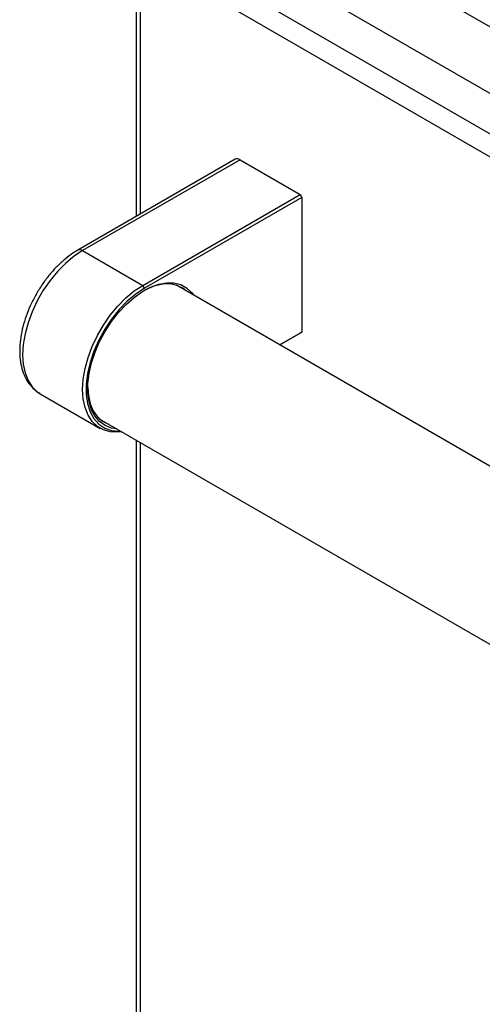
# Model space of a CAD drawing. Units: millimetres. Extents: x 5 to 415, y 5 to 292.
# Drawn here: x 300 to 310, y 201 to 221 of the extents above; entities that cross this region are included whole.
import ezdxf

# ---------------------------------------------------------------- set-up
doc = ezdxf.new("R2010")
doc.units = ezdxf.units.MM

msp = doc.modelspace()

# ---------------------------------------------------------------- linework, layer by layer
at = {"color": 7, "linetype": 'Continuous', "lineweight": 25}
for p, q in [((302.641, 225.102), (344.714, 200.814)), ((302.995, 223.526), (344.361, 199.646)), ((345.289, 198.277), (303, 222.69)), ((302.846, 222.486), (302.846, 216.87)), ((344.948, 198.001), (302.931, 222.256)), ((304.889, 218.049), (301.646, 216.176)), ((304.989, 218.039), (301.745, 216.166)), ((304.989, 218.039), (306.226, 217.325)), ((302.983, 215.452), (306.226, 217.325)), ((306.226, 217.325), (306.262, 217.263)), ((306.262, 217.263), (303.018, 215.391)), ((306.262, 217.263), (306.262, 214.487)), ((301.745, 216.166), (302.983, 215.452)), ((303.018, 215.391), (302.983, 215.452)), ((338.759, 195.203), (303.677, 215.456)), ((305.808, 214.225), (306.262, 214.487)), ((306.226, 214.467), (305.808, 214.225)), ((306.262, 214.487), (306.226, 214.467)), ((300.862, 213.227), (300.871, 213.222)), ((300.871, 213.222), (302.108, 212.508)), ((302.089, 212.706), (337.247, 192.41)), ((302.846, 212.269), (302.846, 190.518))]:
    msp.add_line(p, q, dxfattribs=at)
at = {"color": 8, "linetype": 'Continuous', "lineweight": 25}
for p, q in [((302.931, 222.256), (302.931, 216.919)), ((302.931, 212.22), (302.931, 190.925))]:
    msp.add_line(p, q, dxfattribs=at)
at = {"color": 8, "linetype": 'Continuous', "lineweight": 25, "flags": 128}
msp.add_lwpolyline([(301.745, 216.166), (301.569, 216.05), (301.397, 215.907), (301.231, 215.741), (301.076, 215.553), (300.935, 215.35), (300.81, 215.133), (300.704, 214.909), (300.62, 214.681), (300.558, 214.455), (300.521, 214.234), (300.508, 214.023), (300.521, 213.827), (300.558, 213.65), (300.62, 213.494), (300.704, 213.364), (300.81, 213.262), (300.862, 213.227)], dxfattribs=at)
at = {"color": 7, "linetype": 'Continuous', "lineweight": 25, "flags": 128}
for points in [[(302.45, 212.498), (302.339, 212.515), (302.208, 212.565), (302.095, 212.646), (302.001, 212.756), (301.929, 212.892), (301.879, 213.052), (301.855, 213.233), (301.855, 213.429), (301.879, 213.638), (301.929, 213.855), (302.001, 214.075), (302.095, 214.293), (302.208, 214.505), (302.339, 214.707), (302.485, 214.893), (302.642, 215.06), (302.806, 215.205), (302.976, 215.325), (303.146, 215.416), (303.313, 215.477), (303.475, 215.506), (303.626, 215.504), (303.765, 215.469), (303.887, 215.403), (303.991, 215.308), (304.037, 215.248)], [(303.876, 215.34), (303.812, 215.391), (303.688, 215.452), (303.549, 215.481), (303.396, 215.478), (303.235, 215.442), (303.067, 215.375), (303, 215.339)], [(302.557, 212.436), (302.469, 212.427), (302.314, 212.435), (302.173, 212.475), (302.048, 212.548), (301.942, 212.65), (301.857, 212.78), (301.796, 212.935), (301.758, 213.113), (301.745, 213.309), (301.758, 213.519), (301.796, 213.74), (301.857, 213.967), (301.942, 214.195), (302.048, 214.419), (302.173, 214.635), (302.314, 214.839), (302.469, 215.026), (302.634, 215.193), (302.807, 215.336), (302.983, 215.452)], [(303.018, 215.391), (302.839, 215.272), (302.664, 215.125), (302.497, 214.952), (302.341, 214.759), (302.201, 214.548), (302.078, 214.326), (301.977, 214.096), (301.899, 213.864), (301.846, 213.635), (301.82, 213.414), (301.82, 213.207), (301.846, 213.017), (301.899, 212.85), (301.977, 212.708), (302.078, 212.595), (302.201, 212.513), (302.341, 212.465), (302.497, 212.451), (302.529, 212.452)], [(301.852, 213.35), (301.864, 213.183), (301.902, 213.014), (301.964, 212.868), (302.048, 212.748), (302.154, 212.656), (302.278, 212.595), (302.289, 212.591)]]:
    msp.add_lwpolyline(points, dxfattribs=at)
at = {"color": 7, "linetype": 'Continuous', "lineweight": 25}
msp.add_arc((304.93, 217.957), 0.101, 54.3817, 114.3085, dxfattribs=at)
at = {"color": 8, "linetype": 'Continuous', "lineweight": 25}
msp.add_arc((301.687, 216.085), 0.101, 54.3831, 114.2926, dxfattribs=at)
at = {"color": 7, "linetype": 'Continuous', "lineweight": 25}
msp.add_open_spline([(301.646, 216.176), (301.615, 216.158), (301.526, 216.104), (301.382, 215.996), (301.219, 215.847), (301.066, 215.678), (300.925, 215.493), (300.799, 215.294), (300.689, 215.086), (300.598, 214.872), (300.526, 214.655), (300.477, 214.439), (300.45, 214.227), (300.447, 214.023), (300.47, 213.83), (300.518, 213.652), (300.592, 213.494), (300.691, 213.362), (300.782, 213.274), (300.845, 213.24), (300.862, 213.232)], degree=3, knots=[0, 0, 0, 0, 0.031882, 0.09148, 0.150949, 0.210265, 0.269443, 0.32854, 0.387628, 0.446771, 0.50604, 0.565516, 0.625271, 0.685347, 0.745696, 0.805953, 0.865458, 0.923443, 0.979533, 1, 1, 1, 1], dxfattribs=at)

doc.saveas('drawing.dxf')
